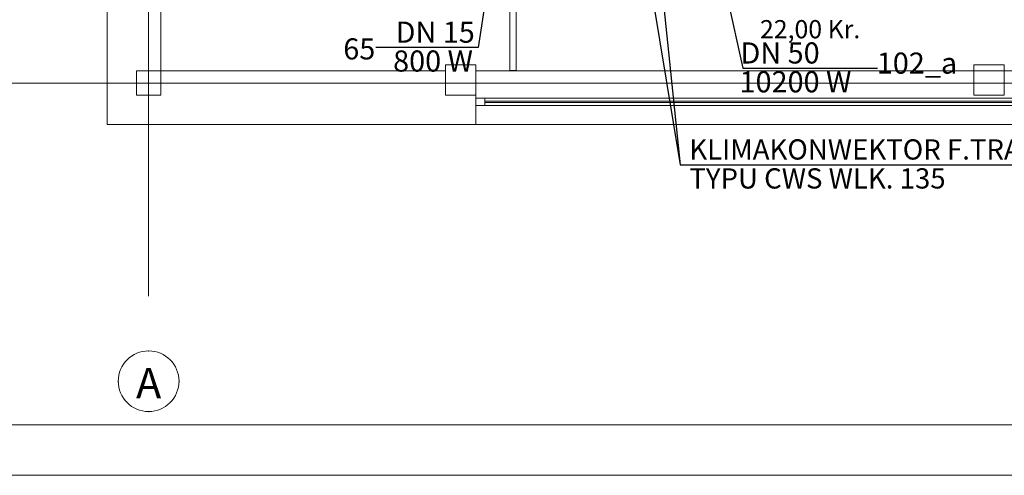
# Model space of a CAD drawing. Extents: x 23112 to 23553, y 42675 to 42842.
# Drawn here: x 23311 to 23321, y 42793 to 42797 of the extents above; entities that cross this region are included whole.
import ezdxf
from ezdxf.enums import TextEntityAlignment as Align

# ---------------------------------------------------------------- set-up
doc = ezdxf.new("R2010")
doc.units = 0
doc.header["$LTSCALE"] = 99.9
doc.header["$MEASUREMENT"] = 0
doc.linetypes.add('DASHDOT', pattern=[1, 0.5, -0.25, 0, -0.25])
doc.layers.get('0').update_dxf_attribs({"linetype": 'CONTINUOUS', "lineweight": 20})
for name, color, linetype, lineweight in [('0_CO_OPISY 2', 6, 'CONTINUOUS', 25), ('0_KLIM_ODNOŚNIKI', 7, 'CONTINUOUS', 18), ('0_KLIM_OPIS', 5, 'CONTINUOUS', 25), ('0_KLIM_OPISY 2', 5, 'CONTINUOUS', 25), ('0_Tabelka', 7, 'CONTINUOUS', 18), ('osie', 7, 'DASHDOT', 13), ('SŁUPY.KON', 252, 'CONTINUOUS', 13), ('ściany działowe', 252, 'CONTINUOUS', 13), ('ściany zewn', 252, 'CONTINUOUS', 13)]:
    doc.layers.add(name, color=color, linetype=linetype, lineweight=lineweight)
doc.styles.add('GENERATED_STYLE_11', font='txt')
doc.styles.add('ROMANS', font='ARIAL.TTF')
doc.styles.get("Standard").update_dxf_attribs({"font": 'ARIAL.TTF'})
doc.styles.add('STYLE1', font='ARIAL.TTF', dxfattribs={"width": 0.6})
doc.dimstyles.new('ODNOSNIKI', dxfattribs={"dimtxt": 0.2, "dimasz": 0, "dimexe": 0.1, "dimexo": 0, "dimgap": 25, "dimtad": 1, "dimdec": 1, "dimdsep": 46, "dimtxsty": 'STYLE1', "dimblk1": 'DOTSMALL', "dimblk2": 'DOTSMALL', "dimsah": 1, "dimcen": 0.1, "dimclrd": 7, "dimclre": 7, "dimclrt": 256, "dimadec": 0, "dimazin": 0, "dimtfac": 1, "dimtdec": 1, "dimtmove": 2, "dimatfit": 3, "dimldrblk": 'DOTSMALL', "dimfxl": 0, "dimtolj": 1, "dimarcsym": 0})

# ---------------------------------------------------------------- blocks, each defined once
blk = doc.blocks.new('_DOTSMALL')
at = {"color": 0, "linetype": 'ByBlock', "const_width": 0.5}
blk.add_lwpolyline([(-0.0625, 0, 1), (0.0625, 0, 1)], format="xyb", close=True, dxfattribs=at)

msp = doc.modelspace()

# ---------------------------------------------------------------- linework, layer by layer
at = {"layer": '0_CO_OPISY 2', "ltscale": 0.01}
for p, q in [((23315.8451, 42798.1279), (23315.6963, 42797.1556)), ((23315.6963, 42797.1556), (23314.6873, 42797.1556))]:
    msp.add_line(p, q, dxfattribs=at)
at = {"layer": '0_KLIM_OPISY 2', "ltscale": 0.01}
for p, q in [((23317.8233, 42799.1605), (23318.31, 42796.9501)), ((23318.31, 42796.9501), (23319.639, 42796.9501))]:
    msp.add_line(p, q, dxfattribs=at)
at = {"layer": '0_Tabelka', "color": 251, "lineweight": 13}
msp.add_lwpolyline([(23303.7468, 42792.9242), (23389.3702, 42792.9242), (23389.3702, 42841.9747), (23303.7468, 42841.9747)], close=True, dxfattribs=at)
at = {"layer": '0_Tabelka'}
msp.add_lwpolyline([(23306.2468, 42841.4747), (23388.8702, 42841.4747), (23388.8702, 42793.4242), (23306.2468, 42793.4242)], close=True, dxfattribs=at)
at = {"layer": 'osie', "ltscale": 3}
for p, q in [((23312.442, 42839.183), (23312.442, 42794.6973)), ((23309.9006, 42796.803), (23377.779, 42796.803))]:
    msp.add_line(p, q, dxfattribs=at)
for start, end in [(0, 180), (180, 0)]:
    msp.add_arc((23312.442, 42793.8553), 0.3, start, end, dxfattribs=at)
for p in [(23312.442, 42794.1553), (23312.142, 42793.8553), (23312.742, 42793.8553), (23312.442, 42793.5553)]:
    msp.add_point(p, dxfattribs=at)
at = {"layer": 'SŁUPY.KON'}
for p, q in [((23312.3231, 42796.923), (23312.3231, 42796.683)), ((23312.5631, 42796.923), (23312.3231, 42796.923)), ((23312.5631, 42796.683), (23312.5631, 42796.923)), ((23315.3731, 42796.983), (23315.3731, 42796.683)), ((23315.6731, 42796.983), (23315.3731, 42796.983)), ((23315.6731, 42796.683), (23315.6731, 42796.983)), ((23320.5931, 42796.983), (23320.5931, 42796.683)), ((23320.8931, 42796.983), (23320.5931, 42796.983)), ((23320.8931, 42796.683), (23320.8931, 42796.983)), ((23312.3231, 42796.683), (23312.5631, 42796.683)), ((23315.3731, 42796.683), (23315.6731, 42796.683)), ((23320.5931, 42796.683), (23320.8931, 42796.683))]:
    msp.add_line(p, q, dxfattribs=at)
at = {"layer": 'ściany działowe'}
for p, q in [((23316.0108, 42798.328), (23316.0108, 42796.928)), ((23316.0708, 42796.928), (23316.0708, 42798.328)), ((23316.0108, 42796.928), (23316.0708, 42796.928))]:
    msp.add_line(p, q, dxfattribs=at)
at = {"layer": 'ściany zewn'}
for p, q in [((23312.032, 42798.853), (23312.032, 42796.393)), ((23312.562, 42796.923), (23312.562, 42798.613)), ((23315.3731, 42796.923), (23312.562, 42796.923)), ((23315.6731, 42796.923), (23315.6731, 42796.393)), ((23337.9431, 42796.923), (23315.6731, 42796.923)), ((23337.9431, 42796.653), (23315.6731, 42796.653)), ((23315.7621, 42796.583), (23315.7621, 42796.653)), ((23337.9431, 42796.583), (23315.6731, 42796.583)), ((23337.8541, 42796.6244), (23315.7621, 42796.6244)), ((23337.8541, 42796.6117), (23315.7621, 42796.6117)), ((23312.032, 42796.393), (23315.6731, 42796.393)), ((23315.6731, 42796.393), (23337.9431, 42796.393))]:
    msp.add_line(p, q, dxfattribs=at)

# ---------------------------------------------------------------- texts
at = {"layer": '0_CO_OPISY 2'}
for s, p in [('DN 15', (23314.8812, 42797.2023)), ('65', (23314.3645, 42797.0373)), ('800 W', (23314.8566, 42796.9171))]:
    msp.add_text(s, height=0.2088, dxfattribs=at).set_placement(p)
at = {"layer": '0_KLIM_OPIS', "style": 'ROMANS'}
msp.add_text('TYPU CWS WLK. 135', height=0.2, dxfattribs=at).set_placement((23317.782, 42795.7606))
at = {"layer": '0_KLIM_OPIS', "insert": (23317.782, 42796.147), "char_height": 0.2, "attachment_point": 4, "style": 'ROMANS'}
msp.add_mtext('{\\fArial|b0|i0|c238|p34;KLIMAKONWEKTOR F.TRANE}', dxfattribs=at)
at = {"layer": '0_KLIM_OPISY 2'}
for s, height, p in [('  22,00 Kr.    ', 0.18, (23318.37, 42797.2462)), ('DN 50', 0.2088, (23318.2875, 42796.9968)), ('102_a', 0.2088, (23319.6336, 42796.8964)), ('10200 W', 0.2088, (23318.2783, 42796.7116))]:
    msp.add_text(s, height=height, dxfattribs=at).set_placement(p)
at = {"layer": 'osie', "ltscale": 3, "style": 'GENERATED_STYLE_11'}
msp.add_attdef('A', text='', height=0.3, dxfattribs=at).set_placement((23312.442, 42793.9857), align=Align.TOP_CENTER)

# ---------------------------------------------------------------- leaders
at = {"layer": '0_KLIM_ODNOŚNIKI', "annotation_type": 0, "has_hookline": 1, "hookline_direction": 0, "text_width": 3.9075}
msp.add_leader([(23317.2054, 42800.6742), (23317.692, 42795.9935), (23317.732, 42795.9935)], dimstyle='ODNOSNIKI', override={"dimasz": 0.04, "dimgap": 0.05, "dimldrblk": 'Dot'}, dxfattribs=at)
at = {"layer": '0_KLIM_ODNOŚNIKI'}
msp.add_leader([(23317.2261, 42798.8086), (23317.692, 42795.9935)], dimstyle='ODNOSNIKI', override={"dimasz": 0.04, "dimgap": 0.05, "dimldrblk": 'Dot'}, dxfattribs=at)

doc.saveas('drawing.dxf')
